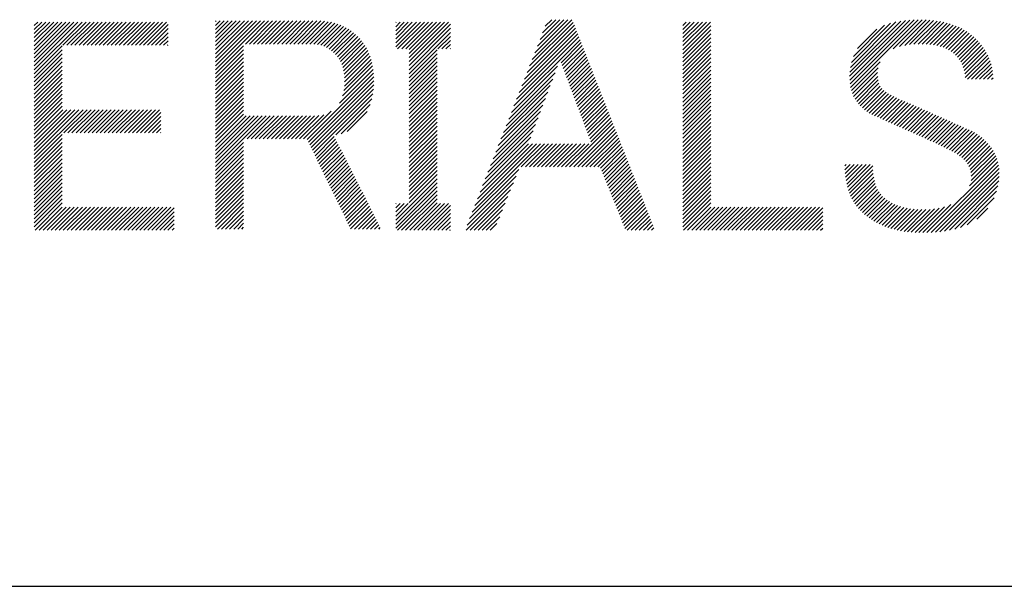
# Model space of a CAD drawing. Extents: x 5 to 415, y 6 to 292.
# Drawn here: x 182 to 189, y 11 to 15 of the extents above; entities that cross this region are included whole.
import ezdxf

# ---------------------------------------------------------------- set-up
doc = ezdxf.new("R2010")
doc.units = 0
doc.header["$MEASUREMENT"] = 0
doc.layers.add('_F-3_野縁', color=7, linetype='CONTINUOUS')
doc.layers.add('_F-5_寸法', color=7, linetype='CONTINUOUS')

msp = doc.modelspace()

# ---------------------------------------------------------------- linework, layer by layer
at = {"layer": '_F-3_野縁', "color": 3, "linetype": 'Continuous'}
msp.add_line((15, 11), (405, 11), dxfattribs=at)
at = {"layer": '_F-5_寸法', "color": 4, "linetype": 'Continuous'}
for p, q in [((182.0225, 14.626), (182.3575, 14.961)), ((182.0225, 14.6543), (182.3292, 14.961)), ((182.0225, 14.6826), (182.3009, 14.961)), ((182.0225, 14.7109), (182.2727, 14.961)), ((182.0225, 14.7392), (182.2444, 14.961)), ((182.0225, 14.7674), (182.2161, 14.961)), ((182.0225, 14.7957), (182.1878, 14.961)), ((182.0225, 14.824), (182.1595, 14.961)), ((182.0225, 14.8523), (182.1312, 14.961)), ((182.0225, 14.8806), (182.103, 14.961)), ((182.0225, 14.9089), (182.0747, 14.961)), ((182.0225, 14.9371), (182.0464, 14.961)), ((182.2235, 14.7987), (182.3858, 14.961)), ((182.2517, 14.7987), (182.4141, 14.961)), ((182.28, 14.7987), (182.4424, 14.961)), ((182.3083, 14.7987), (182.4706, 14.961)), ((182.3366, 14.7987), (182.4989, 14.961)), ((182.3649, 14.7987), (182.5272, 14.961)), ((182.3932, 14.7987), (182.5555, 14.961)), ((182.4215, 14.7987), (182.5838, 14.961)), ((182.4497, 14.7987), (182.6121, 14.961)), ((182.478, 14.7987), (182.6404, 14.961)), ((182.5063, 14.7987), (182.6686, 14.961)), ((182.5346, 14.7987), (182.6969, 14.961)), ((182.5629, 14.7987), (182.7252, 14.961)), ((182.5912, 14.7987), (182.7535, 14.961)), ((182.6194, 14.7987), (182.7818, 14.961)), ((182.6477, 14.7987), (182.8101, 14.961)), ((182.676, 14.7987), (182.8383, 14.961)), ((182.7043, 14.7987), (182.8666, 14.961)), ((182.7326, 14.7987), (182.8949, 14.961)), ((182.7609, 14.7987), (182.9232, 14.961)), ((182.7891, 14.7987), (182.9515, 14.961)), ((182.8174, 14.7987), (182.9624, 14.9436)), ((183.2956, 14.6263), (183.6388, 14.9695)), ((183.2956, 14.6545), (183.6106, 14.9695)), ((183.2956, 14.6828), (183.5823, 14.9695)), ((183.2956, 14.7111), (183.554, 14.9695)), ((183.2956, 14.7394), (183.5257, 14.9695)), ((183.2956, 14.7677), (183.4974, 14.9695)), ((183.2956, 14.796), (183.4691, 14.9695)), ((183.2956, 14.8243), (183.4409, 14.9695)), ((183.2956, 14.8525), (183.4126, 14.9695)), ((183.2956, 14.8808), (183.3843, 14.9695)), ((183.2956, 14.9091), (183.356, 14.9695)), ((183.2956, 14.9374), (183.3277, 14.9695)), ((183.2956, 14.9657), (183.2994, 14.9695)), ((183.5048, 14.8072), (183.6671, 14.9695)), ((183.5331, 14.8072), (183.6954, 14.9695)), ((183.5614, 14.8072), (183.7237, 14.9695)), ((183.5897, 14.8072), (183.752, 14.9695)), ((183.6179, 14.8072), (183.7803, 14.9695)), ((183.6462, 14.8072), (183.8086, 14.9695)), ((183.6745, 14.8072), (183.8368, 14.9695)), ((183.7028, 14.8072), (183.8651, 14.9695)), ((183.7311, 14.8072), (183.8934, 14.9695)), ((183.7594, 14.8072), (183.9217, 14.9695)), ((183.7876, 14.8072), (183.95, 14.9695)), ((183.8159, 14.8072), (183.9783, 14.9695)), ((183.8442, 14.8072), (184.0065, 14.9695)), ((183.8725, 14.8072), (184.0344, 14.9691)), ((183.9008, 14.8072), (184.0608, 14.9672)), ((183.9291, 14.8072), (184.0858, 14.964)), ((183.9573, 14.8072), (184.1097, 14.9596)), ((183.9851, 14.8067), (184.1325, 14.954)), ((184.0105, 14.8038), (184.154, 14.9473)), ((184.0336, 14.7986), (184.1745, 14.9395)), ((184.5601, 14.7877), (184.7334, 14.961)), ((184.5601, 14.8159), (184.7051, 14.961)), ((184.5601, 14.8442), (184.6768, 14.961)), ((184.5601, 14.8725), (184.6485, 14.961)), ((184.5601, 14.9008), (184.6203, 14.961)), ((184.5601, 14.9291), (184.592, 14.961)), ((184.5601, 14.9574), (184.5637, 14.961)), ((184.5737, 14.773), (184.7617, 14.961)), ((184.602, 14.773), (184.79, 14.961)), ((184.6303, 14.773), (184.8182, 14.961)), ((184.654, 14.7119), (184.9031, 14.961)), ((184.654, 14.7402), (184.8748, 14.961)), ((184.654, 14.7685), (184.8465, 14.961)), ((184.654, 14.6837), (184.9314, 14.961)), ((184.654, 14.6554), (184.9445, 14.9459)), ((185.482, 14.6065), (185.8143, 14.9389)), ((185.5003, 14.6531), (185.8064, 14.9592)), ((185.5186, 14.6997), (185.797, 14.9781)), ((185.5369, 14.7463), (185.7687, 14.9781)), ((185.5552, 14.7929), (185.7404, 14.9781)), ((185.5736, 14.8395), (185.7121, 14.9781)), ((185.5919, 14.8861), (185.6839, 14.9781)), ((185.6102, 14.9327), (185.6556, 14.9781)), ((186.5764, 14.7675), (186.7699, 14.961)), ((186.5764, 14.7958), (186.7416, 14.961)), ((186.5764, 14.8241), (186.7133, 14.961)), ((186.5764, 14.8524), (186.685, 14.961)), ((186.5764, 14.8807), (186.6567, 14.961)), ((186.5764, 14.909), (186.6284, 14.961)), ((186.5764, 14.9372), (186.6002, 14.961)), ((186.5764, 14.7393), (186.7729, 14.9358)), ((187.747, 14.5805), (188.1397, 14.9732)), ((187.7476, 14.5528), (188.1707, 14.9759)), ((187.7482, 14.61), (188.1071, 14.9689)), ((187.7501, 14.527), (188.2006, 14.9775)), ((187.7522, 14.6423), (188.0725, 14.9625)), ((187.7542, 14.5028), (188.2294, 14.978)), ((187.7598, 14.6782), (188.0348, 14.9531)), ((187.7737, 14.7203), (187.9921, 14.9387)), ((188.0523, 14.7727), (188.2573, 14.9777)), ((188.0975, 14.7895), (188.2846, 14.9766)), ((188.1341, 14.7979), (188.311, 14.9748)), ((188.1673, 14.8028), (188.3367, 14.9723)), ((188.1983, 14.8055), (188.3617, 14.9689)), ((188.228, 14.8069), (188.3859, 14.9649)), ((188.2565, 14.8071), (188.4093, 14.9599)), ((188.2839, 14.8063), (188.4319, 14.9543)), ((188.3103, 14.8043), (188.4538, 14.9479)), ((188.3353, 14.8011), (188.475, 14.9408)), ((188.3592, 14.7967), (188.4955, 14.933)), ((182.8457, 14.7987), (182.9624, 14.9153)), ((182.874, 14.7987), (182.9624, 14.887)), ((184.0546, 14.7914), (184.194, 14.9307)), ((184.074, 14.7824), (184.2126, 14.921)), ((184.0919, 14.7721), (184.2303, 14.9105)), ((184.1085, 14.7603), (184.2472, 14.8991)), ((184.1238, 14.7474), (184.2633, 14.8869)), ((184.138, 14.7333), (184.2787, 14.874)), ((184.654, 14.6271), (184.9445, 14.9176)), ((184.654, 14.5988), (184.9445, 14.8893)), ((185.427, 14.4667), (185.8383, 14.8779)), ((185.4453, 14.5133), (185.8303, 14.8982)), ((185.4637, 14.5599), (185.8223, 14.9185)), ((186.5764, 14.711), (186.7729, 14.9075)), ((186.5764, 14.6827), (186.7729, 14.8792)), ((187.8017, 14.7766), (187.9378, 14.9127)), ((188.3818, 14.791), (188.5152, 14.9245)), ((188.4031, 14.7841), (188.5341, 14.9151)), ((188.4232, 14.7759), (188.5523, 14.905)), ((188.442, 14.7664), (188.5698, 14.8942)), ((188.4595, 14.7556), (188.5866, 14.8827)), ((188.4756, 14.7434), (188.6027, 14.8705)), ((182.9023, 14.7987), (182.9624, 14.8587)), ((182.9306, 14.7987), (182.9624, 14.8305)), ((182.9589, 14.7987), (182.9624, 14.8022)), ((183.2956, 14.598), (183.4921, 14.7945)), ((184.1511, 14.7181), (184.2933, 14.8603)), ((184.1627, 14.7014), (184.3071, 14.8459)), ((184.1729, 14.6834), (184.3201, 14.8306)), ((184.1817, 14.6638), (184.3324, 14.8145)), ((184.1889, 14.6428), (184.3437, 14.7976)), ((184.8566, 14.773), (184.9445, 14.861)), ((184.8848, 14.773), (184.9445, 14.8327)), ((184.9131, 14.773), (184.9445, 14.8044)), ((185.3904, 14.3735), (185.8542, 14.8373)), ((185.4087, 14.4201), (185.8463, 14.8576)), ((185.7211, 14.6759), (185.8622, 14.817)), ((185.7288, 14.6554), (185.8702, 14.7967)), ((186.5764, 14.6544), (186.7729, 14.8509)), ((186.5764, 14.6261), (186.7729, 14.8226)), ((186.5764, 14.5978), (186.7729, 14.7943)), ((188.4905, 14.73), (188.6181, 14.8577)), ((188.504, 14.7152), (188.6327, 14.844)), ((188.5163, 14.6993), (188.6467, 14.8296)), ((188.5274, 14.682), (188.66, 14.8147)), ((188.5371, 14.6634), (188.6728, 14.7992)), ((182.0225, 14.5977), (182.219, 14.7942)), ((182.0225, 14.5695), (182.219, 14.766)), ((182.0225, 14.5412), (182.219, 14.7377)), ((183.2956, 14.5697), (183.4921, 14.7662)), ((183.2956, 14.5414), (183.4921, 14.7379)), ((184.1946, 14.6202), (184.3542, 14.7798)), ((184.1985, 14.5958), (184.3638, 14.7611)), ((184.2007, 14.5697), (184.3724, 14.7415)), ((184.654, 14.5705), (184.8505, 14.767)), ((184.654, 14.5422), (184.8505, 14.7387)), ((184.9414, 14.773), (184.9445, 14.7762)), ((185.7366, 14.6348), (185.8782, 14.7764)), ((185.7443, 14.6143), (185.8862, 14.7561)), ((185.7521, 14.5937), (185.8941, 14.7358)), ((186.5764, 14.5696), (186.7729, 14.7661)), ((186.5764, 14.5413), (186.7729, 14.7378)), ((188.5452, 14.6433), (188.6848, 14.7829)), ((188.5515, 14.6213), (188.6962, 14.766)), ((188.556, 14.5975), (188.7068, 14.7483)), ((188.5582, 14.5715), (188.7165, 14.7298)), ((182.0225, 14.5129), (182.219, 14.7094)), ((182.0225, 14.4846), (182.219, 14.6811)), ((183.2956, 14.5131), (183.4921, 14.7096)), ((183.2956, 14.4848), (183.4921, 14.6813)), ((184.1957, 14.4799), (184.3928, 14.6769)), ((184.1997, 14.5121), (184.3869, 14.6994)), ((184.2011, 14.5419), (184.3802, 14.7209)), ((184.654, 14.514), (184.8505, 14.7105)), ((184.654, 14.4857), (184.8505, 14.6822)), ((185.7598, 14.5732), (185.9021, 14.7155)), ((185.7675, 14.5527), (185.9101, 14.6952)), ((185.7753, 14.5321), (185.9181, 14.6749)), ((186.5764, 14.513), (186.7729, 14.7095)), ((186.5764, 14.4847), (186.7729, 14.6812)), ((187.7598, 14.4802), (187.9619, 14.6823)), ((188.5745, 14.5594), (188.7254, 14.7104)), ((188.6028, 14.5594), (188.7333, 14.69)), ((188.631, 14.5594), (188.7401, 14.6685)), ((182.0225, 14.4563), (182.219, 14.6528)), ((182.0225, 14.428), (182.219, 14.6245)), ((182.0225, 14.3997), (182.219, 14.5963)), ((183.2956, 14.4566), (183.4921, 14.6531)), ((183.2956, 14.4283), (183.4921, 14.6248)), ((183.2956, 14.4), (183.4921, 14.5965)), ((183.938, 14.1374), (184.4041, 14.6034)), ((184.1644, 14.3921), (184.4013, 14.629)), ((184.1871, 14.443), (184.3976, 14.6535)), ((184.4041, 14.6034), (184.4041, 14.6034)), ((184.654, 14.4574), (184.8505, 14.6539)), ((184.654, 14.4291), (184.8505, 14.6256)), ((184.654, 14.4008), (184.8505, 14.5973)), ((185.3538, 14.2803), (185.6795, 14.6061)), ((185.3721, 14.3269), (185.6966, 14.6515)), ((185.783, 14.5116), (185.9261, 14.6546)), ((185.7908, 14.491), (185.934, 14.6343)), ((185.7985, 14.4705), (185.942, 14.614)), ((185.8062, 14.4499), (185.95, 14.5937)), ((186.5764, 14.4564), (186.7729, 14.6529)), ((186.5764, 14.4281), (186.7729, 14.6246)), ((186.5764, 14.3998), (186.7729, 14.5964)), ((187.767, 14.4591), (187.9471, 14.6392)), ((187.7755, 14.4393), (187.9435, 14.6073)), ((188.6593, 14.5594), (188.7458, 14.6459)), ((188.6876, 14.5594), (188.7503, 14.6221)), ((188.7159, 14.5594), (188.7534, 14.5969)), ((182.0225, 14.3715), (182.219, 14.568)), ((182.0225, 14.3432), (182.219, 14.5397)), ((183.2956, 14.3717), (183.4921, 14.5682)), ((183.2956, 14.3434), (183.4921, 14.5399)), ((183.9473, 14.1183), (184.4057, 14.5768)), ((183.9565, 14.0993), (184.4062, 14.549)), ((183.9658, 14.0803), (184.4055, 14.52)), ((184.4055, 14.5199), (184.4055, 14.52)), ((184.4057, 14.5768), (184.4057, 14.5768)), ((184.4061, 14.5488), (184.4062, 14.549)), ((184.654, 14.3725), (184.8505, 14.569)), ((184.654, 14.3442), (184.8505, 14.5408)), ((185.3354, 14.2337), (185.6624, 14.5607)), ((185.814, 14.4294), (185.958, 14.5734)), ((185.8217, 14.4088), (185.966, 14.5531)), ((185.8295, 14.3883), (185.9739, 14.5328)), ((186.5764, 14.3716), (186.7729, 14.5681)), ((186.5764, 14.3433), (186.7729, 14.5398)), ((187.7854, 14.4209), (187.9442, 14.5797)), ((187.7966, 14.4038), (187.9474, 14.5547)), ((187.8089, 14.3878), (187.9532, 14.5321)), ((188.7442, 14.5594), (188.7548, 14.5701)), ((182.0225, 14.3149), (182.219, 14.5114)), ((182.0225, 14.2866), (182.219, 14.4831)), ((182.0225, 14.2583), (182.219, 14.4548)), ((183.2956, 14.3151), (183.4921, 14.5116)), ((183.2956, 14.2869), (183.4921, 14.4834)), ((183.2956, 14.2586), (183.4921, 14.4551)), ((183.9751, 14.0612), (184.4033, 14.4895)), ((183.9843, 14.0422), (184.3992, 14.4571)), ((184.3991, 14.457), (184.3992, 14.4571)), ((184.4032, 14.4894), (184.4033, 14.4895)), ((184.654, 14.316), (184.8505, 14.5125)), ((184.654, 14.2877), (184.8505, 14.4842)), ((184.654, 14.2594), (184.8505, 14.4559)), ((185.2988, 14.1405), (185.6282, 14.4699)), ((185.3171, 14.1871), (185.6453, 14.5153)), ((185.8372, 14.3678), (185.9819, 14.5125)), ((185.845, 14.3472), (185.9899, 14.4922)), ((185.8527, 14.3267), (185.9979, 14.4719)), ((185.8604, 14.3061), (186.0059, 14.4516)), ((186.5764, 14.315), (186.7729, 14.5115)), ((186.5764, 14.2867), (186.7729, 14.4832)), ((186.5764, 14.2584), (186.7729, 14.4549)), ((187.8223, 14.373), (187.9618, 14.5124)), ((187.8368, 14.3592), (187.9733, 14.4957)), ((187.8521, 14.3462), (187.9877, 14.4818)), ((187.8683, 14.3341), (188.0036, 14.4694)), ((187.8853, 14.3228), (188.0206, 14.4582)), ((182.0225, 14.23), (182.219, 14.4266)), ((182.0225, 14.2018), (182.219, 14.3983)), ((183.2956, 14.2303), (183.4921, 14.4268)), ((183.2956, 14.202), (183.4921, 14.3985)), ((184.1394, 14.1691), (184.3922, 14.4218)), ((184.1395, 14.1691), (184.392, 14.4217)), ((184.1763, 14.1776), (184.3806, 14.3819)), ((184.3805, 14.3819), (184.3806, 14.3819)), ((184.654, 14.2311), (184.8505, 14.4276)), ((184.654, 14.2028), (184.8505, 14.3993)), ((185.2805, 14.0939), (185.6111, 14.4245)), ((185.8682, 14.2856), (186.0138, 14.4313)), ((185.8759, 14.265), (186.0218, 14.411)), ((185.8837, 14.2445), (186.0298, 14.3907)), ((186.5764, 14.2301), (186.7729, 14.4266)), ((186.5764, 14.2019), (186.7729, 14.3984)), ((187.9034, 14.3126), (188.0385, 14.4478)), ((187.9223, 14.3033), (188.057, 14.438)), ((187.9423, 14.295), (188.0761, 14.4288)), ((187.9618, 14.2862), (188.0957, 14.4201)), ((187.9813, 14.2774), (188.1157, 14.4118)), ((188.0008, 14.2686), (188.1359, 14.4037)), ((188.0203, 14.2598), (188.1556, 14.3951)), ((188.0398, 14.251), (188.1753, 14.3865)), ((182.0225, 14.1735), (182.219, 14.37)), ((182.0225, 14.0038), (182.3646, 14.3458)), ((182.0225, 14.0321), (182.3363, 14.3458)), ((182.0225, 14.0603), (182.308, 14.3458)), ((182.0225, 14.0886), (182.2798, 14.3458)), ((182.0225, 14.1169), (182.2515, 14.3458)), ((182.0225, 14.1452), (182.2232, 14.3458)), ((182.2306, 14.1835), (182.3929, 14.3458)), ((182.2588, 14.1835), (182.4212, 14.3458)), ((182.2871, 14.1835), (182.4495, 14.3458)), ((182.3154, 14.1835), (182.4777, 14.3458)), ((182.3437, 14.1835), (182.506, 14.3458)), ((182.372, 14.1835), (182.5343, 14.3458)), ((182.4003, 14.1835), (182.5626, 14.3458)), ((182.4285, 14.1835), (182.5909, 14.3458)), ((182.4568, 14.1835), (182.6192, 14.3458)), ((182.4851, 14.1835), (182.6475, 14.3458)), ((182.5134, 14.1835), (182.6757, 14.3458)), ((182.5417, 14.1835), (182.704, 14.3458)), ((182.57, 14.1835), (182.7323, 14.3458)), ((182.5983, 14.1835), (182.7606, 14.3458)), ((182.6265, 14.1835), (182.7889, 14.3458)), ((182.6548, 14.1835), (182.8172, 14.3458)), ((182.6831, 14.1835), (182.8454, 14.3458)), ((182.7114, 14.1835), (182.8737, 14.3458)), ((182.7397, 14.1835), (182.902, 14.3458)), ((182.768, 14.1835), (182.9111, 14.3266)), ((183.2956, 14.1737), (183.4921, 14.3702)), ((183.2956, 14.1454), (183.4921, 14.3419)), ((183.2956, 14.1171), (183.4921, 14.3137)), ((183.8849, 14.1408), (184.0552, 14.3111)), ((183.9132, 14.1408), (184.1078, 14.3354)), ((184.2201, 14.1932), (184.3602, 14.3332)), ((184.36, 14.333), (184.3602, 14.3332)), ((184.654, 14.1745), (184.8505, 14.371)), ((184.654, 14.1463), (184.8505, 14.3428)), ((184.654, 14.118), (184.8505, 14.3145)), ((185.2439, 14.0007), (185.5769, 14.3337)), ((185.2622, 14.0473), (185.594, 14.3791)), ((185.8914, 14.224), (186.0378, 14.3704)), ((185.8991, 14.2034), (186.0458, 14.35)), ((185.9069, 14.1829), (186.0538, 14.3297)), ((186.5764, 14.1736), (186.7729, 14.3701)), ((186.5764, 14.1453), (186.7729, 14.3418)), ((186.5764, 14.117), (186.7729, 14.3135)), ((188.0593, 14.2423), (188.1949, 14.3779)), ((188.0789, 14.2335), (188.2146, 14.3693)), ((188.0984, 14.2248), (188.2343, 14.3606)), ((188.118, 14.2161), (188.2539, 14.352)), ((188.1375, 14.2074), (188.2735, 14.3434)), ((188.1571, 14.1986), (188.2932, 14.3347)), ((188.1767, 14.1899), (188.3128, 14.3261)), ((188.1963, 14.1813), (188.3324, 14.3174)), ((182.7962, 14.1835), (182.9111, 14.2984)), ((182.8245, 14.1835), (182.9111, 14.2701)), ((182.8528, 14.1835), (182.9111, 14.2418)), ((183.2956, 13.9474), (183.6512, 14.3031)), ((183.2956, 13.9757), (183.623, 14.3031)), ((183.2956, 14.004), (183.5947, 14.3031)), ((183.2956, 14.0323), (183.5664, 14.3031)), ((183.2956, 14.0606), (183.5381, 14.3031)), ((183.2956, 14.0889), (183.5098, 14.3031)), ((183.5172, 14.1408), (183.6795, 14.3031)), ((183.5455, 14.1408), (183.7078, 14.3031)), ((183.5738, 14.1408), (183.7361, 14.3031)), ((183.6021, 14.1408), (183.7644, 14.3031)), ((183.6303, 14.1408), (183.7927, 14.3031)), ((183.6586, 14.1408), (183.821, 14.3031)), ((183.6869, 14.1408), (183.8492, 14.3031)), ((183.7152, 14.1408), (183.8775, 14.3031)), ((183.7435, 14.1408), (183.9058, 14.3031)), ((183.7718, 14.1408), (183.9341, 14.3031)), ((183.8, 14.1408), (183.9624, 14.3031)), ((183.8283, 14.1408), (183.9907, 14.3031)), ((183.8566, 14.1408), (184.0203, 14.3045)), ((184.654, 14.0897), (184.8505, 14.2862)), ((184.654, 14.0614), (184.8505, 14.2579)), ((185.2072, 13.9075), (185.5427, 14.243)), ((185.2255, 13.9541), (185.5598, 14.2884)), ((185.7814, 13.9443), (186.0857, 14.2485)), ((185.9146, 14.1623), (186.0617, 14.3094)), ((185.9224, 14.1418), (186.0697, 14.2891)), ((185.9301, 14.1212), (186.0777, 14.2688)), ((186.5764, 14.0887), (186.7729, 14.2852)), ((186.5764, 14.0604), (186.7729, 14.2569)), ((188.2159, 14.1726), (188.352, 14.3087)), ((188.2355, 14.1639), (188.3716, 14.3)), ((188.2551, 14.1552), (188.3912, 14.2913)), ((188.2746, 14.1464), (188.4108, 14.2826)), ((188.294, 14.1376), (188.4304, 14.2739)), ((188.3134, 14.1287), (188.45, 14.2652)), ((188.3327, 14.1197), (188.4695, 14.2565)), ((188.352, 14.1107), (188.4891, 14.2478)), ((182.8811, 14.1835), (182.9111, 14.2135)), ((182.9094, 14.1835), (182.9111, 14.1852)), ((184.1763, 14.1776), (184.1763, 14.1776)), ((184.2201, 14.1932), (184.2202, 14.1932)), ((184.654, 14.0331), (184.8505, 14.2296)), ((184.654, 14.0048), (184.8505, 14.2013)), ((184.654, 13.9765), (184.8505, 14.1731)), ((185.1889, 13.8609), (185.5256, 14.1976)), ((185.8097, 13.9443), (186.0937, 14.2282)), ((185.838, 13.9443), (186.1016, 14.2079)), ((185.8663, 13.9443), (186.1096, 14.1876)), ((186.5764, 14.0322), (186.7729, 14.2287)), ((186.5764, 14.0039), (186.7729, 14.2004)), ((186.5764, 13.9756), (186.7729, 14.1721)), ((188.3711, 14.1016), (188.5087, 14.2391)), ((188.3902, 14.0923), (188.5282, 14.2303)), ((188.4092, 14.083), (188.5478, 14.2216)), ((188.4284, 14.0739), (188.5673, 14.2129)), ((188.4473, 14.0646), (188.5872, 14.2045)), ((188.4658, 14.0548), (188.6065, 14.1955)), ((188.4839, 14.0446), (188.6249, 14.1856)), ((188.5014, 14.0338), (188.6422, 14.1746)), ((182.0225, 13.9755), (182.219, 14.172)), ((182.0225, 13.9472), (182.219, 14.1437)), ((182.0225, 13.9189), (182.219, 14.1154)), ((183.2956, 13.9192), (183.4921, 14.1157)), ((183.9936, 14.0232), (184.1285, 14.1581)), ((184.0028, 14.0042), (184.138, 14.1394)), ((184.0121, 13.9851), (184.1475, 14.1206)), ((184.654, 13.9483), (184.8505, 14.1448)), ((184.654, 13.92), (184.8505, 14.1165)), ((185.0973, 13.6279), (185.5761, 14.1066)), ((185.1156, 13.6745), (185.5478, 14.1066)), ((185.1339, 13.7211), (185.5195, 14.1066)), ((185.1523, 13.7677), (185.4914, 14.1068)), ((185.1706, 13.8143), (185.5085, 14.1522)), ((185.442, 13.9443), (185.6043, 14.1066)), ((185.4703, 13.9443), (185.6326, 14.1066)), ((185.4986, 13.9443), (185.6609, 14.1066)), ((185.5269, 13.9443), (185.6892, 14.1066)), ((185.5551, 13.9443), (185.7175, 14.1066)), ((185.5834, 13.9443), (185.7458, 14.1066)), ((185.6117, 13.9443), (185.7741, 14.1066)), ((185.64, 13.9443), (185.8023, 14.1066)), ((185.6683, 13.9443), (185.8306, 14.1066)), ((185.6966, 13.9443), (185.8589, 14.1066)), ((185.7249, 13.9443), (185.8872, 14.1066)), ((185.7531, 13.9443), (185.9155, 14.1066)), ((185.8946, 13.9443), (186.1176, 14.1673)), ((185.9228, 13.9443), (186.1256, 14.147)), ((185.9511, 13.9443), (186.1336, 14.1267)), ((185.9794, 13.9443), (186.1415, 14.1064)), ((186.5764, 13.9473), (186.7729, 14.1438)), ((186.5764, 13.919), (186.7729, 14.1155)), ((188.5181, 14.0222), (188.6588, 14.1629)), ((188.5341, 14.0099), (188.6745, 14.1504)), ((188.549, 13.9965), (188.6896, 14.1372)), ((188.5625, 13.9818), (188.7041, 14.1234)), ((188.5744, 13.9654), (188.7178, 14.1088)), ((182.0225, 13.8906), (182.219, 14.0871)), ((182.0225, 13.8623), (182.219, 14.0589)), ((183.2956, 13.8909), (183.4921, 14.0874)), ((183.2956, 13.8626), (183.4921, 14.0591)), ((184.0213, 13.9661), (184.157, 14.1018)), ((184.0306, 13.9471), (184.1666, 14.083)), ((184.0399, 13.928), (184.1761, 14.0643)), ((184.0491, 13.909), (184.1856, 14.0455)), ((184.654, 13.8917), (184.8505, 14.0882)), ((184.654, 13.8634), (184.8505, 14.0599)), ((185.999, 13.9355), (186.1495, 14.0861)), ((186.0071, 13.9154), (186.1575, 14.0658)), ((186.0152, 13.8952), (186.1655, 14.0455)), ((186.5764, 13.8907), (186.7729, 14.0872)), ((186.5764, 13.8624), (186.7729, 14.059)), ((188.5844, 13.9471), (188.7308, 14.0935)), ((188.5924, 13.9268), (188.7429, 14.0773)), ((188.5981, 13.9042), (188.7541, 14.0603)), ((188.6009, 13.8788), (188.7643, 14.0421)), ((182.0225, 13.8341), (182.219, 14.0306)), ((182.0225, 13.8058), (182.219, 14.0023)), ((182.0225, 13.7775), (182.219, 13.974)), ((183.2956, 13.8343), (183.4921, 14.0308)), ((183.2956, 13.806), (183.4921, 14.0025)), ((183.2956, 13.7777), (183.4921, 13.9742)), ((184.0584, 13.89), (184.1951, 14.0267)), ((184.0676, 13.871), (184.2046, 14.0079)), ((184.0769, 13.8519), (184.2141, 13.9892)), ((184.0861, 13.8329), (184.2236, 13.9704)), ((184.654, 13.8351), (184.8505, 14.0316)), ((184.654, 13.8068), (184.8505, 14.0034)), ((184.654, 13.7786), (184.8505, 13.9751)), ((186.0234, 13.8751), (186.1735, 14.0252)), ((186.0315, 13.8549), (186.1814, 14.0049)), ((186.0396, 13.8348), (186.1894, 13.9846)), ((186.5764, 13.8342), (186.7729, 14.0307)), ((186.5764, 13.8059), (186.7729, 14.0024)), ((186.5764, 13.7776), (186.7729, 13.9741)), ((188.2903, 13.4833), (188.7879, 13.9809)), ((188.5895, 13.8108), (188.7813, 14.0026)), ((188.6001, 13.8496), (188.7734, 14.023)), ((182.0225, 13.7492), (182.219, 13.9457)), ((182.0225, 13.7209), (182.219, 13.9174)), ((183.2956, 13.7494), (183.4921, 13.946)), ((183.2956, 13.7212), (183.4921, 13.9177)), ((184.0954, 13.8139), (184.2331, 13.9516)), ((184.1046, 13.7949), (184.2426, 13.9328)), ((184.1139, 13.7758), (184.2521, 13.9141)), ((184.654, 13.7503), (184.8505, 13.9468)), ((184.654, 13.722), (184.8505, 13.9185)), ((185.079, 13.5813), (185.4244, 13.9267)), ((186.0478, 13.8146), (186.1974, 13.9643)), ((186.0559, 13.7945), (186.2054, 13.944)), ((186.064, 13.7744), (186.2134, 13.9237)), ((186.0722, 13.7542), (186.2213, 13.9034)), ((186.5764, 13.7493), (186.7729, 13.9458)), ((186.5764, 13.721), (186.7729, 13.9175)), ((187.7129, 13.9524), (187.7218, 13.9614)), ((187.7137, 13.9249), (187.7501, 13.9614)), ((187.7154, 13.8984), (187.7784, 13.9614)), ((187.7182, 13.8728), (187.8067, 13.9614)), ((187.7218, 13.8482), (187.835, 13.9614)), ((187.7264, 13.8245), (187.8633, 13.9614)), ((187.732, 13.8018), (187.8915, 13.9614)), ((187.7384, 13.7799), (187.9094, 13.9509)), ((187.7458, 13.759), (187.9104, 13.9236)), ((187.7541, 13.739), (187.9126, 13.8976)), ((188.3197, 13.4844), (188.7929, 13.9576)), ((188.3499, 13.4863), (188.7963, 13.9328)), ((188.3812, 13.4893), (188.7977, 13.9059)), ((182.0225, 13.6926), (182.219, 13.8892)), ((182.0225, 13.6644), (182.219, 13.8609)), ((182.0225, 13.6361), (182.219, 13.8326)), ((183.2956, 13.6929), (183.4921, 13.8894)), ((183.2956, 13.6646), (183.4921, 13.8611)), ((183.2956, 13.6363), (183.4921, 13.8328)), ((184.1232, 13.7568), (184.2616, 13.8953)), ((184.1324, 13.7378), (184.2712, 13.8765)), ((184.1417, 13.7187), (184.2807, 13.8577)), ((184.1509, 13.6997), (184.2902, 13.839)), ((184.5601, 13.5714), (184.8505, 13.8619)), ((184.5601, 13.5432), (184.8505, 13.8336)), ((184.654, 13.6937), (184.8505, 13.8902)), ((185.0543, 13.5), (185.3861, 13.8318)), ((185.0607, 13.5347), (185.4053, 13.8792)), ((186.0803, 13.7341), (186.2293, 13.8831)), ((186.0885, 13.7139), (186.2373, 13.8628)), ((186.0966, 13.6938), (186.2453, 13.8425)), ((186.5764, 13.6927), (186.7729, 13.8892)), ((186.5764, 13.6645), (186.7729, 13.861)), ((186.5764, 13.6362), (186.7729, 13.8327)), ((187.7633, 13.72), (187.9161, 13.8727)), ((187.7734, 13.7018), (187.9209, 13.8493)), ((187.7844, 13.6845), (187.9269, 13.827)), ((188.4138, 13.4936), (188.7971, 13.877)), ((188.4481, 13.4996), (188.7944, 13.8459)), ((182.0225, 13.6078), (182.219, 13.8043)), ((182.0225, 13.5795), (182.219, 13.776)), ((183.2956, 13.608), (183.4921, 13.8045)), ((183.2956, 13.5797), (183.4921, 13.7763)), ((184.1602, 13.6807), (184.2997, 13.8202)), ((184.1694, 13.6617), (184.3092, 13.8014)), ((184.1787, 13.6426), (184.3187, 13.7826)), ((184.188, 13.6236), (184.3282, 13.7639)), ((184.5601, 13.5149), (184.8505, 13.8054)), ((184.5735, 13.5), (184.8505, 13.7771)), ((185.0826, 13.5), (185.3669, 13.7844)), ((186.1047, 13.6736), (186.2533, 13.8222)), ((186.1129, 13.6535), (186.2612, 13.8018)), ((186.121, 13.6333), (186.2692, 13.7815)), ((186.1291, 13.6132), (186.2772, 13.7612)), ((186.5764, 13.6079), (186.7729, 13.8044)), ((186.5764, 13.5796), (186.7729, 13.7761)), ((187.7963, 13.6681), (187.9344, 13.8063)), ((187.809, 13.6526), (187.9433, 13.7869)), ((187.8227, 13.6379), (187.9537, 13.7689)), ((188.4847, 13.508), (188.7888, 13.8121)), ((188.525, 13.52), (188.7788, 13.7738)), ((182.0225, 13.5512), (182.219, 13.7477)), ((182.0225, 13.5229), (182.219, 13.7194)), ((182.0279, 13.5), (182.219, 13.6912)), ((183.2956, 13.5515), (183.4921, 13.748)), ((183.2956, 13.5232), (183.4921, 13.7197)), ((183.3092, 13.5085), (183.4921, 13.6914)), ((184.1972, 13.6046), (184.3377, 13.7451)), ((184.2065, 13.5856), (184.3472, 13.7263)), ((184.2157, 13.5665), (184.3567, 13.7075)), ((184.225, 13.5475), (184.3663, 13.6888)), ((184.6018, 13.5), (184.8505, 13.7488)), ((184.63, 13.5), (184.8505, 13.7205)), ((184.6583, 13.5), (184.8505, 13.6922)), ((185.1109, 13.5), (185.3478, 13.7369)), ((185.1392, 13.5), (185.3286, 13.6895)), ((186.1373, 13.593), (186.2852, 13.7409)), ((186.1454, 13.5729), (186.2932, 13.7206)), ((186.1535, 13.5527), (186.3012, 13.7003)), ((186.5764, 13.5513), (186.7729, 13.7478)), ((186.5764, 13.523), (186.7729, 13.7195)), ((186.5817, 13.5), (186.7729, 13.6913)), ((187.8371, 13.6241), (187.9656, 13.7526)), ((187.8521, 13.6108), (187.9791, 13.7378)), ((187.8677, 13.5981), (187.994, 13.7244)), ((187.8839, 13.586), (188.0099, 13.712)), ((187.9008, 13.5746), (188.0268, 13.7007)), ((187.9183, 13.5638), (188.0449, 13.6904)), ((188.5718, 13.5386), (188.7609, 13.7276)), ((182.0562, 13.5), (182.219, 13.6629)), ((182.0845, 13.5), (182.2468, 13.6623)), ((182.1127, 13.5), (182.2751, 13.6623)), ((182.141, 13.5), (182.3034, 13.6623)), ((182.1693, 13.5), (182.3316, 13.6623)), ((182.1976, 13.5), (182.3599, 13.6623)), ((182.2259, 13.5), (182.3882, 13.6623)), ((182.2542, 13.5), (182.4165, 13.6623)), ((182.2824, 13.5), (182.4448, 13.6623)), ((182.3107, 13.5), (182.4731, 13.6623)), ((182.339, 13.5), (182.5013, 13.6623)), ((182.3673, 13.5), (182.5296, 13.6623)), ((182.3956, 13.5), (182.5579, 13.6623)), ((182.4239, 13.5), (182.5862, 13.6623)), ((182.4521, 13.5), (182.6145, 13.6623)), ((182.4804, 13.5), (182.6428, 13.6623)), ((182.5087, 13.5), (182.6711, 13.6623)), ((182.537, 13.5), (182.6993, 13.6623)), ((182.5653, 13.5), (182.7276, 13.6623)), ((182.5936, 13.5), (182.7559, 13.6623)), ((182.6219, 13.5), (182.7842, 13.6623)), ((182.6501, 13.5), (182.8125, 13.6623)), ((182.6784, 13.5), (182.8408, 13.6623)), ((182.7067, 13.5), (182.869, 13.6623)), ((182.735, 13.5), (182.8973, 13.6623)), ((182.7633, 13.5), (182.9256, 13.6623)), ((182.7916, 13.5), (182.9539, 13.6623)), ((182.8198, 13.5), (182.9822, 13.6623)), ((182.8481, 13.5), (183.0051, 13.6569)), ((182.8764, 13.5), (183.0051, 13.6287)), ((183.3375, 13.5085), (183.4921, 13.6631)), ((183.3658, 13.5085), (183.4921, 13.6348)), ((184.2342, 13.5285), (184.3758, 13.67)), ((184.2435, 13.5094), (184.3853, 13.6512)), ((184.2709, 13.5085), (184.3948, 13.6324)), ((184.5601, 13.5997), (184.6483, 13.688)), ((184.5601, 13.628), (184.62, 13.688)), ((184.5601, 13.6563), (184.5917, 13.688)), ((184.5601, 13.6846), (184.5634, 13.688)), ((184.6866, 13.5), (184.8746, 13.688)), ((184.7149, 13.5), (184.9029, 13.688)), ((184.7432, 13.5), (184.9311, 13.688)), ((184.7715, 13.5), (184.9445, 13.6731)), ((184.7997, 13.5), (184.9445, 13.6448)), ((185.1674, 13.5), (185.3095, 13.642)), ((186.1617, 13.5326), (186.3091, 13.68)), ((186.1698, 13.5124), (186.3171, 13.6597)), ((186.1857, 13.5), (186.3251, 13.6394)), ((186.214, 13.5), (186.3331, 13.6191)), ((186.6099, 13.5), (186.7729, 13.663)), ((186.6382, 13.5), (186.8006, 13.6623)), ((186.6665, 13.5), (186.8288, 13.6623)), ((186.6948, 13.5), (186.8571, 13.6623)), ((186.7231, 13.5), (186.8854, 13.6623)), ((186.7514, 13.5), (186.9137, 13.6623)), ((186.7796, 13.5), (186.942, 13.6623)), ((186.8079, 13.5), (186.9703, 13.6623)), ((186.8362, 13.5), (186.9985, 13.6623)), ((186.8645, 13.5), (187.0268, 13.6623)), ((186.8928, 13.5), (187.0551, 13.6623)), ((186.9211, 13.5), (187.0834, 13.6623)), ((186.9493, 13.5), (187.1117, 13.6623)), ((186.9776, 13.5), (187.14, 13.6623)), ((187.0059, 13.5), (187.1682, 13.6623)), ((187.0342, 13.5), (187.1965, 13.6623)), ((187.0625, 13.5), (187.2248, 13.6623)), ((187.0908, 13.5), (187.2531, 13.6623)), ((187.1191, 13.5), (187.2814, 13.6623)), ((187.1473, 13.5), (187.3097, 13.6623)), ((187.1756, 13.5), (187.338, 13.6623)), ((187.2039, 13.5), (187.3662, 13.6623)), ((187.2322, 13.5), (187.3945, 13.6623)), ((187.2605, 13.5), (187.4228, 13.6623)), ((187.2888, 13.5), (187.4511, 13.6623)), ((187.317, 13.5), (187.4794, 13.6623)), ((187.3453, 13.5), (187.5077, 13.6623)), ((187.3736, 13.5), (187.5359, 13.6623)), ((187.4019, 13.5), (187.5589, 13.657)), ((187.4302, 13.5), (187.5589, 13.6288)), ((187.9363, 13.5536), (188.064, 13.6813)), ((187.9551, 13.5441), (188.0843, 13.6732)), ((187.9746, 13.5353), (188.1055, 13.6662)), ((187.9947, 13.5271), (188.1278, 13.6602)), ((188.0154, 13.5195), (188.1511, 13.6552)), ((188.0367, 13.5126), (188.1754, 13.6512)), ((188.0589, 13.5065), (188.2008, 13.6483)), ((188.0818, 13.5011), (188.2271, 13.6464)), ((188.1053, 13.4963), (188.2545, 13.6455)), ((188.1294, 13.4921), (188.2828, 13.6455)), ((188.1544, 13.4888), (188.3122, 13.6466)), ((188.1802, 13.4863), (188.3434, 13.6496)), ((188.2066, 13.4845), (188.3769, 13.6547)), ((188.2338, 13.4834), (188.4141, 13.6637)), ((188.2616, 13.4829), (188.4588, 13.6801)), ((188.6398, 13.5783), (188.7172, 13.6556)), ((182.9047, 13.5), (183.0051, 13.6004)), ((182.933, 13.5), (183.0051, 13.5721)), ((183.3941, 13.5085), (183.4921, 13.6065)), ((183.4224, 13.5085), (183.4921, 13.5783)), ((183.4506, 13.5085), (183.4921, 13.55)), ((184.2992, 13.5085), (184.4043, 13.6137)), ((184.3275, 13.5085), (184.4138, 13.5949)), ((184.3557, 13.5085), (184.4233, 13.5761)), ((184.384, 13.5085), (184.4328, 13.5573)), ((184.828, 13.5), (184.9445, 13.6165)), ((184.8563, 13.5), (184.9445, 13.5882)), ((184.8846, 13.5), (184.9445, 13.5599)), ((185.1957, 13.5), (185.2903, 13.5946)), ((186.2422, 13.5), (186.3411, 13.5988)), ((186.2705, 13.5), (186.349, 13.5785)), ((186.2988, 13.5), (186.357, 13.5582)), ((187.4585, 13.5), (187.5589, 13.6005)), ((187.4867, 13.5), (187.5589, 13.5722)), ((182.9613, 13.5), (183.0051, 13.5438)), ((182.9895, 13.5), (183.0051, 13.5155)), ((183.4789, 13.5085), (183.4921, 13.5217)), ((184.4123, 13.5085), (184.4423, 13.5386)), ((184.4406, 13.5085), (184.4518, 13.5198)), ((184.9129, 13.5), (184.9445, 13.5316)), ((184.9412, 13.5), (184.9445, 13.5034)), ((185.224, 13.5), (185.2711, 13.5471)), ((186.3271, 13.5), (186.365, 13.5379)), ((186.3554, 13.5), (186.373, 13.5176)), ((187.515, 13.5), (187.5589, 13.5439)), ((187.5433, 13.5), (187.5589, 13.5156))]:
    msp.add_line(p, q, dxfattribs=at)

doc.saveas('drawing.dxf')
